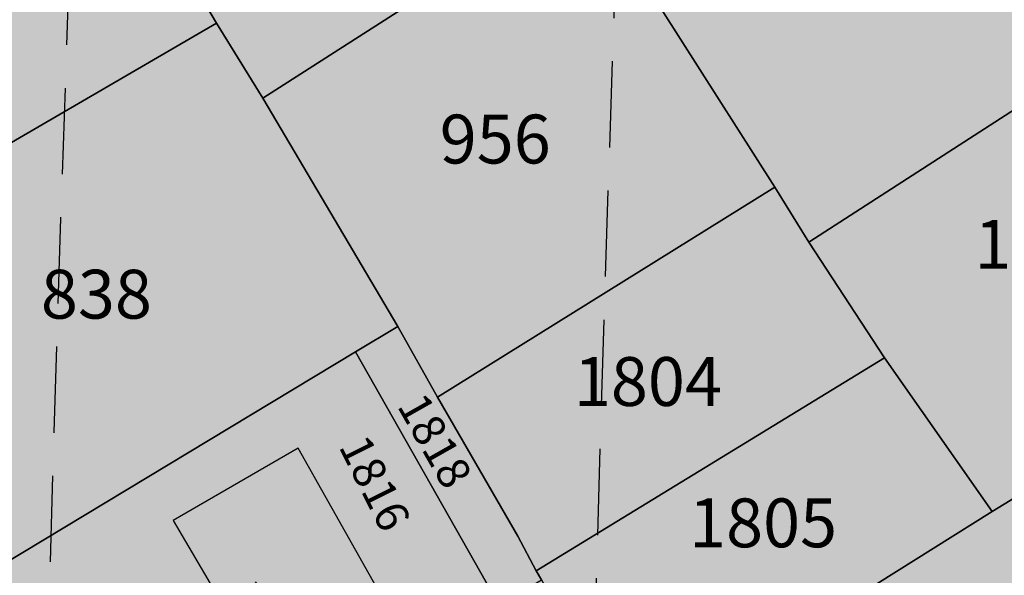
# Model space of a CAD drawing. Extents: x 1538956 to 1571595, y 5042519 to 5072519.
# Drawn here: x 1548314 to 1548387, y 5057911 to 5057952 of the extents above; entities that cross this region are included whole.
import ezdxf

# ---------------------------------------------------------------- set-up
doc = ezdxf.new("R2010")
doc.units = 0
doc.header["$LTSCALE"] = 2
doc.header["$MEASUREMENT"] = 0
doc.linetypes.add('CONTINUA', pattern=[0])
doc.linetypes.add('NASCOSTA2', pattern=[4.762499999999999, 3.175, -1.5875])
for name, color, linetype in [('base_cat_FABBRICATI', 92, 'CONTINUA'), ('base_cat_PARTICELLE', 92, 'CONTINUA'), ('base_cat_ret_fabbricati', 254, 'CONTINUA'), ('base_cat_ret_foglio', 71, 'Continuous'), ('base_cat_SIMBOLI', 92, 'CONTINUA'), ('conica', 8, 'Continuous'), ('inviluppo', 255, 'Continuous')]:
    doc.layers.add(name, color=color, linetype=linetype)

# ---------------------------------------------------------------- blocks, each defined once
blk = doc.blocks.new('9', base_point=(5, 5))
at = {"layer": 'base_cat_SIMBOLI'}
for p, q in [((2, 5), (4, 6)), ((4, 6), (6, 4)), ((6, 4), (8, 5))]:
    blk.add_line(p, q, dxfattribs=at)

msp = doc.modelspace()

# ---------------------------------------------------------------- hatches: boundary and pattern name
at = {"layer": 'base_cat_ret_fabbricati'}
h = msp.add_hatch(color=256, dxfattribs=at)
h.paths.add_polyline_path([(1547865.883, 5058207.351), (1547857.953, 5058206.436000001), (1547858.522, 5058201.676), (1547858.891, 5058201.72), (1547859.078, 5058200.106000001), (1547858.715, 5058200.063999999), (1547859.42, 5058194.157), (1547859.578, 5058192.831999999), (1547871.124, 5058194.163), (1547870.965, 5058195.487), (1547875.177, 5058195.973999999), (1547875.335, 5058194.648), (1547879.75, 5058195.157), (1547879.592, 5058196.483), (1547884.161, 5058197.011), (1547883.598, 5058201.72), (1547883.231, 5058201.677), (1547882.895, 5058204.485), (1547883.263, 5058204.528), (1547882.858, 5058207.891), (1547882.695, 5058209.287), (1547879.4, 5058208.906), (1547872.941, 5058208.165)])
h.paths.add_polyline_path([(1547920.287, 5058213.646000001), (1547917.035, 5058213.272), (1547912.036, 5058212.696), (1547903.923, 5058211.759), (1547898.892, 5058211.182), (1547894.622, 5058210.688999999), (1547894.789, 5058209.295), (1547895.193, 5058205.908), (1547895.502, 5058205.944), (1547895.834, 5058203.155), (1547895.526, 5058203.12), (1547896.09, 5058198.389), (1547896.438, 5058198.43), (1547900.66, 5058198.916), (1547900.816, 5058197.603), (1547905.247, 5058198.113), (1547905.09, 5058199.427), (1547913.786, 5058200.43), (1547913.942, 5058199.116), (1547918.373, 5058199.626), (1547918.364, 5058199.699), (1547918.215, 5058200.938999999), (1547922.79, 5058201.467), (1547922.225, 5058206.198), (1547921.915, 5058206.162), (1547921.584, 5058208.951), (1547921.892, 5058208.986), (1547921.672, 5058210.826), (1547921.488, 5058212.371), (1547921.323, 5058213.766)])
h.paths.add_polyline_path([(1547937.519, 5058215.636), (1547933.25, 5058215.143999999), (1547933.416, 5058213.75), (1547933.82, 5058210.364), (1547934.128, 5058210.4), (1547934.461, 5058207.611), (1547934.153, 5058207.576), (1547934.718, 5058202.845), (1547939.288, 5058203.371), (1547939.445, 5058202.057), (1547941.791, 5058202.327), (1547943.875, 5058202.568), (1547943.717, 5058203.881), (1547952.414, 5058204.883), (1547952.571, 5058203.569), (1547957.001, 5058204.08), (1547956.844, 5058205.393999999), (1547961.418, 5058205.921), (1547960.853, 5058210.652), (1547960.544, 5058210.616), (1547960.211, 5058213.404), (1547960.52, 5058213.44), (1547960.115, 5058216.825), (1547959.983, 5058217.937), (1547959.949, 5058218.22), (1547955.663, 5058217.725), (1547950.663, 5058217.15), (1547942.552, 5058216.213)])
h.paths.add_polyline_path([(1547875.361, 5058256.73), (1547874.265, 5058256.178), (1547867.806, 5058252.93), (1547863.643, 5058250.837), (1547865.318, 5058247.521000001), (1547864.783, 5058247.252), (1547865.915, 5058245.011), (1547866.942, 5058245.528), (1547868.685, 5058242.078), (1547869.432, 5058240.6), (1547873.362, 5058242.576), (1547879.303, 5058245.563), (1547880.578, 5058246.204), (1547883.234, 5058247.539), (1547882.487, 5058249.018), (1547880.742, 5058252.467), (1547881.77, 5058252.987), (1547880.638, 5058255.225), (1547880.103, 5058254.954), (1547878.426, 5058258.271000001)])
h.paths.add_polyline_path([(1547906.615, 5058268.29), (1547904.939, 5058271.603999999), (1547900.776, 5058269.511), (1547894.318, 5058266.263), (1547890.156, 5058264.169), (1547891.832, 5058260.853999999), (1547891.295, 5058260.584), (1547892.428, 5058258.345), (1547893.455, 5058258.862), (1547895.198, 5058255.41), (1547895.946, 5058253.932), (1547899.876, 5058255.908), (1547905.816, 5058258.896000001), (1547909.746, 5058260.874), (1547908.998, 5058262.351), (1547907.255, 5058265.8), (1547908.282, 5058266.318), (1547907.151, 5058268.558999999)])
h.paths.add_polyline_path([(1547759.867, 5058196.073), (1547759.244, 5058197.306), (1547754.55, 5058194.945), (1547753.964, 5058196.107), (1547742.405, 5058190.293000001), (1547742.99, 5058189.133), (1547738.296, 5058186.772), (1547738.909, 5058185.558), (1547737.596, 5058184.898), (1547740.708, 5058178.741), (1547742.021, 5058179.402), (1547743.124, 5058177.219), (1547743.214, 5058177.264), (1547749.122, 5058180.236), (1547758.072, 5058184.736), (1547763.976, 5058187.717), (1547764.066, 5058187.762), (1547762.969, 5058189.935), (1547764.281, 5058190.596), (1547762.814, 5058193.511), (1547761.184, 5058196.745)])
h.paths.add_polyline_path([(1547793.402, 5058212.953), (1547792.792, 5058214.178), (1547788.08, 5058211.808999999), (1547787.493, 5058212.969), (1547775.752, 5058207.063999999), (1547776.337, 5058205.904), (1547770.594, 5058203.016), (1547771.208, 5058201.801), (1547769.894, 5058201.142), (1547773.005, 5058194.985), (1547774.318, 5058195.646000001), (1547775.417, 5058193.472), (1547782.652, 5058197.111), (1547791.583, 5058201.603), (1547797.615, 5058204.635), (1547796.516, 5058206.807), (1547797.821, 5058207.464), (1547796.071, 5058210.938999999), (1547794.719, 5058213.624)])
h.paths.add_polyline_path([(1547828.822, 5058226.703), (1547827.205, 5058229.947), (1547825.888, 5058229.274), (1547825.264, 5058230.507), (1547820.572, 5058228.147), (1547819.984, 5058229.308), (1547808.425, 5058223.495), (1547809.011, 5058222.333000001), (1547804.318, 5058219.973), (1547804.931, 5058218.759), (1547803.618, 5058218.098), (1547804.973, 5058215.416), (1547806.728, 5058211.942), (1547808.042, 5058212.603), (1547809.144, 5058210.42), (1547815.143, 5058213.435), (1547819.506, 5058215.631), (1547824.094, 5058217.938), (1547830.087, 5058220.963), (1547828.989, 5058223.136), (1547830.292, 5058223.791)])
h.paths.add_polyline_path([(1547855.329, 5058242.948), (1547853.835, 5058245.904), (1547848.921, 5058243.433999999), (1547840.301, 5058239.098999999), (1547835.388, 5058236.629), (1547836.884, 5058233.671), (1547836.526, 5058233.492), (1547837.704, 5058231.162), (1547838.061, 5058231.342), (1547839.804, 5058227.891), (1547840.642, 5058226.233), (1547844.104, 5058227.973), (1547855.627, 5058233.768999999), (1547859.088, 5058235.51), (1547858.25, 5058237.168000001), (1547856.507, 5058240.618), (1547856.864, 5058240.798), (1547855.686, 5058243.128)])
h.paths.add_polyline_path([(1547934.689, 5058282.856000001), (1547933.194, 5058285.813999999), (1547928.28, 5058283.344), (1547919.66, 5058279.007), (1547914.748, 5058276.536), (1547916.241, 5058273.58), (1547915.884, 5058273.4), (1547917.062, 5058271.071), (1547917.419, 5058271.249), (1547917.528, 5058271.035), (1547919.163, 5058267.799), (1547920, 5058266.142), (1547923.462, 5058267.883), (1547934.986, 5058273.676), (1547938.447, 5058275.416999999), (1547937.608, 5058277.077), (1547935.865, 5058280.527), (1547936.222, 5058280.705), (1547935.045, 5058283.037)])
h.paths.add_polyline_path([(1548404.881, 5057781.401000001), (1548403.497, 5057783.666999999), (1548390.235, 5057775.529), (1548391.545, 5057773.401000001), (1548376.486, 5057764.367), (1548396.319, 5057732.049), (1548419.369, 5057745.959), (1548419.024, 5057746.496), (1548415.577, 5057751.87), (1548418.249, 5057753.499), (1548437.831, 5057765.437), (1548422.443, 5057791.936000001)])
h.paths.add_polyline_path([(1547866.507, 5057964.43), (1547858.225, 5057960.068), (1547863.753, 5057949.727), (1547871.837, 5057954.047)])
h.paths.add_polyline_path([(1548087.724, 5058019.142), (1548088.031, 5058018.587), (1548091.992, 5058020.75), (1548091.678, 5058021.318), (1548095.418, 5058023.377), (1548094.826, 5058024.452), (1548098.659, 5058026.562), (1548097.123, 5058029.35), (1548099.246, 5058030.518999999), (1548095.193, 5058037.88), (1548090.539, 5058035.318), (1548089.248, 5058037.663), (1548079.472, 5058030.98), (1548079.192, 5058031.423), (1548074.78, 5058028.983), (1548076.375, 5058026.164), (1548080.508, 5058018.658), (1548083.035, 5058020.049), (1548083.956, 5058018.375), (1548087.171, 5058020.145)])
h.paths.add_polyline_path([(1548468.122, 5057944.775), (1548464.542, 5057950.239), (1548455.293, 5057944.178), (1548461.707, 5057934.39), (1548467.402, 5057938.122), (1548467.15, 5057938.507), (1548471.645, 5057941.453), (1548469.063, 5057945.392)])
h.paths.add_polyline_path([(1548455.15, 5057941.541999999), (1548452.526, 5057945.126), (1548449.675, 5057943.235), (1548452.093, 5057939.623)])
h.paths.add_polyline_path([(1548452.61, 5057688.442), (1548452.95, 5057687.787), (1548454.093, 5057688.488), (1548454.657, 5057687.536), (1548453.581, 5057686.885), (1548456.692, 5057680.913), (1548460.475, 5057683.183999999), (1548460.993, 5057682.166999999), (1548464.477, 5057684.199), (1548463.74, 5057685.608), (1548479.088, 5057694.785), (1548479.85, 5057693.46), (1548478.863, 5057692.863), (1548481.887, 5057687.221), (1548485.636, 5057689.518), (1548486.211, 5057688.358), (1548489.736, 5057690.521000001), (1548470.792, 5057725.848999999), (1548463.649, 5057721.481000001), (1548462.961, 5057722.738), (1548459.959, 5057720.88), (1548460.565, 5057719.764), (1548452.608, 5057714.836), (1548452.042, 5057715.96), (1548448.755, 5057714.085), (1548449.33, 5057712.98), (1548441.887, 5057708.522), (1548441.296, 5057709.603), (1548438.393, 5057707.773), (1548438.952, 5057706.73), (1548430.849, 5057701.767), (1548430.282, 5057702.888), (1548426.941, 5057700.973999999), (1548427.601, 5057699.694), (1548420.527, 5057695.381), (1548427.259, 5057682.75), (1548428.147, 5057683.362), (1548428.845, 5057682.351), (1548427.735, 5057681.63), (1548430.904, 5057675.819), (1548434.678, 5057678.103999999), (1548435.269, 5057676.891), (1548438.783, 5057678.907), (1548438.177, 5057680.032)])
h.paths.add_polyline_path([(1548463.024, 5057784.001), (1548463.836, 5057784.587), (1548469.729, 5057776.192), (1548472.483, 5057778.228999999), (1548471.59, 5057779.523), (1548475.159, 5057782.107), (1548477.644, 5057778.464), (1548482.13, 5057781.74), (1548474.643, 5057792.56), (1548475.028, 5057792.911), (1548468.355, 5057802.554), (1548467.93, 5057802.282), (1548461.688, 5057811.223), (1548449.84, 5057802.903)])
h.paths.add_polyline_path([(1547669.792, 5058055.227), (1547660.126, 5058052.179), (1547662.481, 5058046.683999999), (1547660.955, 5058046.067), (1547663.767, 5058040.468), (1547669.313, 5058042.459), (1547668.852, 5058043.473), (1547676.127, 5058046.183999999), (1547673.211, 5058052.353), (1547671.345, 5058051.84)])
h.paths.add_polyline_path([(1547683.272, 5058046.683999999), (1547679.557, 5058045.398), (1547679.414, 5058043.112), (1547681.7, 5058039.397), (1547686.058, 5058041.54)])
h.paths.add_polyline_path([(1547678.36, 5058057.928), (1547673.453, 5058056.381), (1547676.27, 5058051.043000001), (1547680.843, 5058052.829)])
h.paths.add_polyline_path([(1547945.234, 5057859.282), (1547933.885, 5057853.835), (1547938.536, 5057843.893), (1547949.963, 5057849.413)])
h.paths.add_polyline_path([(1547930.512, 5057852.806), (1547931.855, 5057849.732), (1547933.971, 5057850.746), (1547932.735, 5057853.508), (1547934.599, 5057854.404), (1547934.342, 5057855.044), (1547934.754, 5057855.234), (1547933.364, 5057858.251), (1547929.09, 5057856.062)])
h.paths.add_polyline_path([(1547938.97, 5057833.444), (1547945.062, 5057836.545), (1547942.092, 5057842.831999999), (1547936.122, 5057839.964), (1547936.657, 5057838.739), (1547938.509, 5057834.5)])
h.paths.add_polyline_path([(1548036.744, 5057824.486), (1548042.192, 5057826.914), (1548040.916, 5057830.052), (1548035.586, 5057827.413)])
h.paths.add_polyline_path([(1548035.586, 5057827.413), (1548040.916, 5057830.052), (1548039.634, 5057833.204), (1548034.255, 5057830.775)])
h.paths.add_polyline_path([(1548034.255, 5057830.775), (1548039.634, 5057833.204), (1548038.249, 5057836.609), (1548032.938, 5057834.102)])
h.paths.add_polyline_path([(1548032.938, 5057834.102), (1548038.249, 5057836.609), (1548036.972, 5057839.749), (1548031.75, 5057837.105)])
h.paths.add_polyline_path([(1548049.154, 5057858.106000001), (1548039.601, 5057852.923), (1548049.901, 5057835.393999999), (1548059.546, 5057840.31)])
h.paths.add_polyline_path([(1547593.953, 5057932.252), (1547591.992, 5057935.583000001), (1547594.45, 5057936.995), (1547594.221, 5057937.375), (1547598.49, 5057940.139), (1547602.041, 5057935.733), (1547603.341, 5057933.923), (1547595.638, 5057929.389)], flags=16)
h.paths.add_polyline_path([(1547608.774, 5057928.555), (1547635.769, 5057944.788), (1547632.265, 5057950.086), (1547619.509, 5057941.348), (1547616.881, 5057945.545), (1547609.245, 5057940.496), (1547605.539, 5057945.657), (1547609.905, 5057948.154), (1547606.347, 5057954.197), (1547603.8, 5057952.437), (1547593.715, 5057945.781), (1547582.393, 5057939.218), (1547579.331, 5057937.443), (1547581.481, 5057933.791), (1547582.798, 5057931.387), (1547590.425, 5057918.45), (1547592.464, 5057915.164), (1547603.629, 5057923.255), (1547607.989, 5057926.275), (1547609.712, 5057927.482)])
h.paths.add_polyline_path([(1547861.913, 5057976.13), (1547859.162, 5057982.557), (1547858.004, 5057981.978), (1547856.451, 5057985.473), (1547851.894, 5057983.469), (1547852.519, 5057982.143999999), (1547847.254, 5057979.625), (1547848.87, 5057976.293000001), (1547847.106, 5057975.482), (1547849.578, 5057970.293000001), (1547853.651, 5057972.223), (1547854.32, 5057970.662), (1547856.807, 5057971.76), (1547856.091, 5057973.166)])
h.paths.add_polyline_path([(1547868.865, 5057971.274), (1547866.978, 5057975.096), (1547862.478, 5057972.881), (1547864.429, 5057968.922)])
h.paths.add_polyline_path([(1548360.652, 5058040.211), (1548352.141, 5058034.757), (1548354.025, 5058031.804), (1548356.073, 5058028.577), (1548359.028, 5058030.432), (1548360.075, 5058028.785), (1548357.12, 5058026.923), (1548359.635, 5058022.967), (1548358.536, 5058022.267), (1548361.214, 5058018.077), (1548362.305, 5058018.772), (1548365.249, 5058014.142), (1548375.347, 5058020.581), (1548374.925, 5058021.223999999), (1548380.648, 5058024.858), (1548377.569, 5058029.72), (1548374.429, 5058027.728), (1548370.879, 5058025.463), (1548369.526, 5058027.585), (1548372.126, 5058029.206), (1548369.559, 5058033.268), (1548366.914, 5058031.584), (1548365.716, 5058033.463), (1548367.923, 5058034.871), (1548364.759, 5058039.833000001), (1548366.144, 5058040.717), (1548364.263, 5058043.701), (1548362.013, 5058042.261), (1548360.118, 5058041.045)])
h.paths.add_polyline_path([(1548239.647, 5057772.28), (1548245.291, 5057775.819), (1548243.78, 5057778.265), (1548244.894, 5057778.977), (1548242.423, 5057783.005), (1548241.902, 5057782.686000001), (1548238.446, 5057788.102), (1548239.012, 5057788.456999999), (1548236.51, 5057792.487), (1548235.365, 5057791.776000001), (1548233.862, 5057794.195), (1548228.274, 5057790.703), (1548229.779, 5057788.29), (1548228.636, 5057787.577), (1548231.17, 5057783.513), (1548231.696, 5057783.841), (1548235.076, 5057778.422), (1548234.55, 5057778.095), (1548237.085, 5057774.031), (1548238.226, 5057774.743)])
h.paths.add_polyline_path([(1548260.404, 5057788.746), (1548258.909, 5057791.169), (1548260.04, 5057791.878), (1548255.06, 5057799.804), (1548253.959, 5057799.113), (1548252.53, 5057801.389), (1548246.871, 5057797.831999999), (1548248.376, 5057795.419), (1548247.233, 5057794.706), (1548252.09, 5057786.916999999), (1548253.233, 5057787.63), (1548254.738, 5057785.216)])
h.paths.add_polyline_path([(1548186.5, 5057740.506), (1548163.209, 5057779.083000001), (1548154.417, 5057773.833000001), (1548175.409, 5057739.067), (1548176.552, 5057739.756), (1548178.879, 5057735.903)])
h.paths.add_polyline_path([(1548359.222, 5057768.782), (1548360.944, 5057769.816000001), (1548362.773, 5057770.914), (1548357.616, 5057779.504), (1548332.116, 5057764.196), (1548337.273, 5057755.606000001)])
h.paths.add_polyline_path([(1548172.536, 5058042.506), (1548175.376, 5058044.683999999), (1548174.032, 5058046.436000001), (1548175.898, 5058047.867), (1548173.115, 5058051.497), (1548171.402, 5058050.183999999), (1548169.758, 5058052.328), (1548150.823, 5058037.81), (1548152.253, 5058035.944), (1548150.911, 5058034.915), (1548154.002, 5058030.883), (1548155.915, 5058032.35), (1548157.601, 5058030.15), (1548159.693, 5058031.754), (1548160.813, 5058030.291999999), (1548163.182, 5058032.108), (1548161.588, 5058034.186000001), (1548163.638, 5058035.757), (1548165.032, 5058033.938999999), (1548169.454, 5058037.329), (1548168.074, 5058039.13), (1548170.385, 5058040.902), (1548171.486, 5058039.466), (1548173.615, 5058041.098)])
h.paths.add_polyline_path([(1547874.393, 5057967.325), (1547879.819, 5057956.994), (1547890.723, 5057962.303), (1547885.066, 5057972.8)])
h.paths.add_polyline_path([(1547903.383, 5057988.126), (1547909.305, 5057991.088), (1547904.251, 5058001.145), (1547901.775, 5057999.738), (1547904.83, 5057992.976), (1547901.866, 5057991.518999999)])
h.paths.add_polyline_path([(1547979.439, 5057725.169), (1547975.537, 5057732.842), (1547975.068, 5057732.642), (1547973.628, 5057735.83), (1547970.397, 5057734.472), (1547971.761, 5057731.23), (1547970.628, 5057730.747), (1547971.237, 5057729.603), (1547965.21, 5057726.959), (1547964.683, 5057727.919), (1547957.423, 5057724.717), (1547961.692, 5057716.009), (1547965.439, 5057717.568), (1547964.908, 5057718.37), (1547967.625, 5057719.719), (1547968.154, 5057718.838), (1547971.422, 5057720.173), (1547972.024, 5057719.053), (1547974.342, 5057720.254), (1547973.85, 5057721.359), (1547977.013, 5057722.866), (1547976.768, 5057723.781)])
h.paths.add_polyline_path([(1547877.161, 5057943.171), (1547864.923, 5057937.025), (1547870.733, 5057925.012), (1547883.06, 5057930.975)])
h.paths.add_polyline_path([(1548467.215, 5057899.909), (1548471.491, 5057893.243), (1548479.908, 5057898.642), (1548476.544, 5057903.886), (1548474.247, 5057902.412), (1548473.334, 5057903.835)])
h.paths.add_polyline_path([(1548030.256, 5057648.8), (1548036.098, 5057651.683999999), (1548035.667, 5057652.558999999), (1548041.299, 5057655.34), (1548037.535, 5057662.625), (1548034.749, 5057661.262), (1548034.32, 5057662.139), (1548031.166, 5057660.596), (1548031.594, 5057659.719), (1548028.702, 5057658.305), (1548029.131, 5057657.429), (1548026.678, 5057656.23), (1548026.25, 5057657.105), (1548023.516, 5057655.768), (1548023.086, 5057656.645), (1548019.932, 5057655.102), (1548020.36, 5057654.225), (1548017.513, 5057652.833000001), (1548017.941, 5057651.956999999), (1548015.487, 5057650.757), (1548015.059, 5057651.633), (1548012.299, 5057650.283), (1548011.87, 5057651.16), (1548008.716, 5057649.617), (1548012.961, 5057641.348999999), (1548018.594, 5057644.129), (1548019.025, 5057643.255), (1548024.868, 5057646.14), (1548024.436, 5057647.014), (1548029.824, 5057649.675)])
h.paths.add_polyline_path([(1548027.464, 5058034.473), (1548028.282, 5058032.728999999), (1548026.974, 5058032.116), (1548028.611, 5058028.628), (1548036.024, 5058032.107), (1548034.59, 5058035.158), (1548038.514, 5058037), (1548035.445, 5058043.54), (1548034.137, 5058042.927), (1548032.909, 5058045.541999999), (1548025.497, 5058042.063999999), (1548027.134, 5058038.576), (1548024.518, 5058037.347), (1548026.156, 5058033.86)])
h.paths.add_polyline_path([(1548292.921, 5057820.271000001), (1548282.228, 5057836.293000001), (1548275.483, 5057831.79), (1548286.176, 5057815.768999999)])
h.paths.add_polyline_path([(1547978.364, 5058002.392), (1547973.664, 5058000.173), (1547974.736, 5057997.86), (1547979.437, 5058000.08)])
h.paths.add_polyline_path([(1547981.35, 5058122.093), (1547985.959, 5058113.233), (1547994.839, 5058117.836), (1547991.769, 5058123.986), (1547993.499, 5058124.816000001), (1547989.381, 5058133.274), (1547989.119, 5058133.851), (1547979.525, 5058129.504), (1547982.852, 5058122.844)])
h.paths.add_polyline_path([(1548144.321, 5057736.147), (1548124.607, 5057768.796), (1548115.292, 5057763.171), (1548133.203, 5057734.749), (1548134.346, 5057735.438999999), (1548136.699, 5057731.543000001)])
h.paths.add_polyline_path([(1548199.391, 5057802.118), (1548190.074, 5057796.492), (1548213.367, 5057757.914), (1548214.51, 5057758.603999999), (1548217.578, 5057753.522), (1548225.753, 5057758.46)])
h.paths.add_polyline_path([(1548564.266, 5057775.776000001), (1548561.211, 5057773.007), (1548558.661, 5057776.038), (1548561.038, 5057777.898), (1548552.194, 5057790.31), (1548532.274, 5057776.159), (1548541.261, 5057763.329), (1548544.094, 5057765.304), (1548546.141, 5057762.571), (1548543.882, 5057760.916), (1548571.385, 5057723.362), (1548591.81, 5057738.396000001)])
h.paths.add_polyline_path([(1547653.75, 5058009.274), (1547652.589, 5058010.83), (1547647.495, 5058007.595), (1547648.6, 5058005.955), (1547643.576, 5058002.678), (1547649.876, 5057993.595), (1547663.165, 5058001.952), (1547657.015, 5058011.248)])
h.paths.add_polyline_path([(1548221.909, 5057888.096), (1548221.635, 5057888.514), (1548218.625, 5057886.535), (1548220.601, 5057883.527), (1548220.35, 5057883.361), (1548221.231, 5057882.023), (1548220.978, 5057881.86), (1548223.618, 5057877.845), (1548224.454, 5057878.393), (1548226.542, 5057875.217), (1548227.379, 5057875.766), (1548228.258, 5057874.428), (1548229.428, 5057875.197), (1548231.133, 5057872.606000001), (1548234.141, 5057874.587), (1548234.42, 5057874.166), (1548237.848, 5057876.419), (1548236.089, 5057879.095), (1548237.424, 5057879.973), (1548234.07, 5057885.074), (1548233.068, 5057884.415), (1548230.87, 5057887.759), (1548229.198, 5057886.66), (1548227.384, 5057889.42), (1548225.629, 5057888.266), (1548224.584, 5057889.853999999)])
h.paths.add_polyline_path([(1548381.487, 5057896.096), (1548398.559, 5057906.581999999), (1548400.325, 5057904.291), (1548409.642, 5057912.773), (1548404.292, 5057920.444), (1548368.612, 5057898.255), (1548377.11, 5057883.666), (1548385.096, 5057889.988)])
h.paths.add_polyline_path([(1547895.809, 5058053.324), (1547890.34, 5058063.916999999), (1547886.704, 5058061.039), (1547887.122, 5058060.251), (1547884.448, 5058058.035), (1547888.763, 5058049.683999999)])
h.paths.add_polyline_path([(1547870.668, 5057967.824), (1547877.695, 5057971.572), (1547876.048, 5057974.786), (1547868.865, 5057971.274)])
h.paths.add_polyline_path([(1547944.831, 5057940.437), (1547939.917, 5057949.586), (1547935.387, 5057947.415), (1547942.195, 5057933.601), (1547952.356, 5057938.85), (1547950.078, 5057943.324)])
h.paths.add_polyline_path([(1547947.669, 5057804.637), (1547943.3, 5057814.623), (1547934.871, 5057810.936000001), (1547937.436, 5057805.073), (1547937.619, 5057805.153), (1547940.866, 5057797.732), (1547945.447, 5057799.736), (1547944.004, 5057803.034)])
h.paths.add_polyline_path([(1548342.608, 5057747.268), (1548355.482, 5057725.736), (1548374.032, 5057736.827), (1548360.923, 5057757.941000001)])
h.paths.add_polyline_path([(1548298.769, 5057869.295), (1548301.372, 5057871.673), (1548296.946, 5057875.768999999), (1548294.514, 5057873.347)])
h.paths.add_polyline_path([(1548256.073, 5057875.466), (1548252.979, 5057873.431), (1548254.68, 5057870.843), (1548254.344, 5057870.623), (1548257.806, 5057865.357), (1548262.072, 5057868.161), (1548263.227, 5057866.406), (1548260.631, 5057864.699), (1548263.71, 5057860.023), (1548264.463, 5057860.518), (1548266.056, 5057858.093), (1548268.899, 5057859.96), (1548269.166, 5057859.535), (1548272.929, 5057862.01), (1548271.065, 5057864.851), (1548272.486, 5057865.785), (1548269.68, 5057870.05), (1548265.424, 5057867.252), (1548265.15, 5057867.67), (1548263.719, 5057869.833000001), (1548266.313, 5057871.548), (1548263.512, 5057875.805), (1548261.505, 5057874.486), (1548259.637, 5057877.329), (1548256.293, 5057875.131)])
h.paths.add_polyline_path([(1548038.799, 5057875.955), (1548029.177, 5057868.88), (1548031.523, 5057862.098), (1548042.145, 5057866.739)])
h.paths.add_polyline_path([(1548337.258, 5057802.058999999), (1548340.797, 5057796.563), (1548344.137, 5057798.973999999), (1548340.626, 5057804.478), (1548340.381, 5057804.313)])
h.paths.add_polyline_path([(1547906.319, 5057865.903), (1547897.224, 5057861.287), (1547909.715, 5057831.643), (1547918.98, 5057835.699)])
h.paths.add_polyline_path([(1548283.805, 5057902.654), (1548279.413, 5057899.782), (1548281.745, 5057895.176), (1548284.64, 5057896.768), (1548283.475, 5057898.523), (1548285.607, 5057899.937)])
h.paths.add_polyline_path([(1547943.782, 5057831.655), (1547948.243, 5057821.37), (1547959.734, 5057826.577), (1547955.044, 5057836.928)])
h.paths.add_polyline_path([(1547901.517, 5057993.892), (1547895.789, 5058005.496), (1547888.298, 5058001.799), (1547889.055, 5058000.265), (1547887.712, 5057999.602), (1547891.38, 5057992.169), (1547890.276, 5057991.624), (1547891.017, 5057990.122), (1547892.204, 5057990.708000001), (1547892.764, 5057989.571)])
h.paths.add_polyline_path([(1548297.931, 5057898.826), (1548296.77, 5057898.196), (1548299.502, 5057893.158), (1548300.996, 5057893.968), (1548304.499, 5057887.508), (1548306.483, 5057888.584), (1548307.399, 5057886.895), (1548313.468, 5057890.186000001), (1548307.876, 5057900.5), (1548309.467, 5057901.362), (1548306.129, 5057907.518999999), (1548296.151, 5057902.109)])
h.paths.add_polyline_path([(1548131.425, 5058052.643), (1548126.249, 5058062.41), (1548116.899, 5058055.253), (1548118.599, 5058053.032), (1548109.118, 5058045.774), (1548114.664, 5058038.529), (1548121.651, 5058045.152), (1548122.236, 5058044.389)])
h.paths.add_polyline_path([(1547629.286, 5058118.955), (1547640.246, 5058123.648), (1547635.331, 5058135.128), (1547630.853, 5058133.211), (1547631.947, 5058130.654), (1547626.581, 5058128.356000001), (1547627.796, 5058125.517), (1547626.681, 5058125.04)])
h.paths.add_polyline_path([(1548015.802, 5057957.298), (1548019.082, 5057950.597), (1548023.747, 5057952.881), (1548025.018, 5057950.285), (1548033.23, 5057954.304), (1548031.724, 5057957.38), (1548032.829, 5057957.921), (1548031.66, 5057960.308999999), (1548032.598, 5057960.768), (1548030.722, 5057964.6)])
h.paths.add_polyline_path([(1548145.406, 5058030.413), (1548145.278, 5058030.308999999), (1548143.567, 5058032.416999999), (1548143.301, 5058032.201), (1548142.572, 5058031.609), (1548126.28, 5058018.381), (1548127.634, 5058016.713), (1548126.113, 5058015.478), (1548129.147, 5058011.741), (1548129.983, 5058012.42), (1548131.621, 5058010.403), (1548133.86, 5058012.221), (1548134.671, 5058011.222), (1548136.976, 5058013.094), (1548136.162, 5058014.096), (1548138.285, 5058015.819), (1548139.467, 5058014.363), (1548144.238, 5058018.237), (1548143.194, 5058019.523), (1548145.509, 5058021.403), (1548146.405, 5058020.3), (1548147.916, 5058021.527), (1548148.621, 5058022.098999999), (1548149.462, 5058022.782), (1548150.866, 5058023.922), (1548148.802, 5058026.464), (1548150.507, 5058027.848), (1548147.225, 5058031.89)])
h.paths.add_polyline_path([(1548315.504, 5057764.722), (1548323.391, 5057770.217), (1548308.016, 5057792.287), (1548300.129, 5057786.791999999)])
h.paths.add_polyline_path([(1548554.457, 5057724.331999999), (1548522.428, 5057768.688999999), (1548515.474, 5057763.666999999), (1548517.819, 5057760.42), (1548511.278, 5057755.697), (1548539.987, 5057715.936000001), (1548545.864, 5057720.18), (1548546.838, 5057718.831)])
h.paths.add_polyline_path([(1548167.717, 5057927.538), (1548164.29, 5057932.658), (1548155.102, 5057926.509), (1548156.099, 5057925.02), (1548153.474, 5057923.263), (1548156.835, 5057918.241), (1548158.485, 5057919.345), (1548161.594, 5057914.701), (1548173.058, 5057922.374), (1548169.018, 5057928.409)])
h.paths.add_polyline_path([(1548095.932, 5057997.723999999), (1548097.307, 5057995.514), (1548092.123, 5057992.29), (1548096.31, 5057985.556), (1548098.858, 5057987.141), (1548099.903, 5057985.46), (1548103.291, 5057987.567), (1548104.125, 5057986.227), (1548113.012, 5057991.753), (1548112.222, 5057993.023), (1548117.363, 5057996.22), (1548116.073, 5057998.295), (1548118.607, 5057999.87), (1548113.764, 5058007.659), (1548108.944, 5058004.662), (1548108.062, 5058006.081)])
h.paths.add_polyline_path([(1548127.78, 5058063.581999999), (1548132.893, 5058053.962), (1548138.332, 5058058.847), (1548136.722, 5058060.949), (1548146.014, 5058068.062), (1548140.679, 5058075.031), (1548131.399, 5058067.928), (1548132.16, 5058066.933999999)])
h.paths.add_polyline_path([(1548272.237, 5057933.673), (1548271.15, 5057933.025), (1548274.281, 5057927.777), (1548275.487, 5057928.496), (1548279.268, 5057922.158), (1548277.558, 5057921.137), (1548281.053, 5057915.279), (1548282.59, 5057916.196), (1548285.126, 5057911.944), (1548293.553, 5057916.972), (1548290.655, 5057921.83), (1548288.925, 5057920.798), (1548282.457, 5057932.3), (1548280.715, 5057931.261), (1548277.913, 5057935.956), (1548279.473, 5057936.887), (1548276.49, 5057941.887), (1548269.74, 5057937.859)])
h.paths.add_polyline_path([(1547563.501, 5058093.201), (1547572.503, 5058098.537), (1547570.092, 5058102.605), (1547571.204, 5058103.265), (1547567.491, 5058109.528), (1547556.603, 5058103.074), (1547560.812, 5058094.785), (1547562.107, 5058095.553)])
h.paths.add_polyline_path([(1547649.887, 5058120.172), (1547648.48, 5058122.96), (1547643.024, 5058120.624), (1547644.466, 5058117.847)])
h.paths.add_polyline_path([(1548154.75, 5057899.121), (1548158.347, 5057901.941000001), (1548158.679, 5057902.171), (1548151.38, 5057912.861), (1548152.573, 5057913.703), (1548148.848, 5057918.983), (1548144.589, 5057915.978)])
h.paths.add_polyline_path([(1547980.591, 5057950.178), (1547976.774, 5057948.024), (1547975.341, 5057948.835), (1547966.05, 5057944.397), (1547973.242, 5057929.629), (1547982.14, 5057934.177), (1547981.485, 5057935.482), (1547986.666, 5057938.235)])
h.paths.add_polyline_path([(1548162.092, 5058086.015), (1548161.471, 5058087.027), (1548151.849, 5058081.121), (1548156.717, 5058073.19), (1548166.008, 5058078.892), (1548166.791, 5058077.617), (1548183.485, 5058087.864), (1548184.098, 5058086.865), (1548194.628, 5058093.329), (1548189.591, 5058101.534), (1548179.903, 5058095.587), (1548179.297, 5058096.575)])
h.paths.add_polyline_path([(1548068.917, 5057988.094), (1548065.846, 5057994.452), (1548059.963, 5057991.622), (1548057.95, 5057995.465), (1548059.05, 5057996.041999999), (1548055.154, 5058003.478999999), (1548047.135, 5057999.278), (1548047.935, 5057997.751), (1548043.475, 5057995.414), (1548045.674, 5057991.218), (1548046.617, 5057991.712), (1548049.023, 5057987.12), (1548054.011, 5057989.733), (1548054.791, 5057988.243), (1548059.718, 5057990.824), (1548062.749, 5057985.04)])
h.paths.add_polyline_path([(1547958.807, 5057921.38), (1547955.757, 5057927.518999999), (1547957.514, 5057928.392), (1547955.374, 5057932.699), (1547950.634, 5057930.343), (1547949.968, 5057931.683), (1547944.348, 5057928.89), (1547953.332, 5057910.81), (1547959.99, 5057914.118), (1547959.211, 5057915.686000001), (1547962.681, 5057917.41), (1547960.332, 5057922.138)])
h.paths.add_polyline_path([(1548260.136, 5057821.547), (1548271.391, 5057804.683), (1548278.137, 5057809.185), (1548266.882, 5057826.05)])
h.paths.add_polyline_path([(1547524.254, 5058070.419), (1547522.673, 5058072.969), (1547513.833, 5058067.49), (1547516.679, 5058062.9), (1547518.039, 5058063.743), (1547522.148, 5058057.113), (1547527.587, 5058060.485), (1547527.167, 5058061.165), (1547532.606, 5058064.538), (1547527.654, 5058072.526000001)])
h.paths.add_polyline_path([(1548253.416, 5057960.477), (1548255.036, 5057961.122), (1548255.91, 5057959.495), (1548254.055, 5057958.627), (1548256.888, 5057953.056), (1548261.532, 5057955.455), (1548262.626, 5057953.478999999), (1548265.062, 5057954.676), (1548273.187, 5057958.817), (1548263.16, 5057978.433999999), (1548248.663, 5057971.481000001)])
h.paths.add_polyline_path([(1548196.883, 5057895.235), (1548187.416, 5057889.212), (1548193.57, 5057879.406), (1548203.096, 5057885.469)])
h.paths.add_polyline_path([(1548208.223, 5057920.86), (1548208.446, 5057920.402), (1548211.847, 5057922.039), (1548215.181, 5057915.318), (1548222.803, 5057919.098999999), (1548219.611, 5057926.389)])
h.paths.add_polyline_path([(1548032.727, 5057927.153), (1548027.201, 5057927.486), (1548028.562, 5057921.846), (1548032.517, 5057921.568)])
h.paths.add_polyline_path([(1547893.665, 5057886.828), (1547899.061, 5057889.193), (1547893.678, 5057899.373), (1547881.48, 5057893.467), (1547884.828, 5057886.77), (1547890.162, 5057884.158), (1547894.031, 5057886.035)])
h.paths.add_polyline_path([(1548307.536, 5057831.244), (1548297.406, 5057846.422), (1548290.829, 5057842.033), (1548300.959, 5057826.853999999)])
h.paths.add_polyline_path([(1548183.523, 5057885.945), (1548181.021, 5057884.231000001), (1548183.227, 5057880.827), (1548185.693, 5057882.464)])
h.paths.add_polyline_path([(1548236.394, 5057949.456999999), (1548239.862, 5057942.555), (1548238.104, 5057941.672), (1548238.39, 5057941.091), (1548248, 5057945.756), (1548247.876, 5057946.035), (1548244.687, 5057952.837), (1548246.155, 5057953.551), (1548245.917, 5057954.009)])
h.paths.add_polyline_path([(1548245.917, 5057954.009), (1548245.809, 5057954.216), (1548242.302, 5057961.442), (1548234.281, 5057957.297), (1548237.717, 5057950.652), (1548236.189, 5057949.865), (1548236.394, 5057949.456999999)])
h.paths.add_polyline_path([(1547903.076, 5057903.264), (1547900.961, 5057907.29), (1547894.91, 5057904.312), (1547896.928, 5057900.244), (1547899.555, 5057901.478)])
h.paths.add_polyline_path([(1547964.467, 5057974.045), (1547959.762, 5057983.783), (1547950.852, 5057979.477), (1547954.34, 5057972.259), (1547959.289, 5057974.651000001), (1547960.506, 5057972.132)])
h.paths.add_polyline_path([(1548032.727, 5057927.153), (1548032.517, 5057921.568), (1548036.417, 5057921.531), (1548036.562, 5057927.119)])
h.paths.add_polyline_path([(1548006.54, 5057858.406), (1548008.247, 5057859.112), (1548010.31, 5057854.296), (1548018.731, 5057858.006), (1548014.207, 5057868.126), (1548004.395, 5057863.07)])
h.paths.add_polyline_path([(1548194.012, 5057933.405), (1548205.397, 5057938.951), (1548205.04, 5057939.682), (1548202.097, 5057938.245), (1548199.462, 5057944.226), (1548190.879, 5057940.361)])
h.paths.add_polyline_path([(1548201.337, 5057926.427), (1548212.922, 5057931.87), (1548212.754, 5057932.243), (1548212.476, 5057932.88), (1548208.907, 5057931.254), (1548205.397, 5057938.951), (1548194.012, 5057933.405), (1548194.236, 5057932.913), (1548197.521, 5057934.43)])
h.paths.add_polyline_path([(1548014.53, 5057641.035), (1548016.474, 5057637.098999999), (1548020.321, 5057638.999), (1548018.378, 5057642.935)])
h.paths.add_polyline_path([(1548042.701, 5057893.151000001), (1548045.32, 5057888.856000001), (1548052.437, 5057892.507), (1548049.458, 5057897.981000001), (1548058.857, 5057901.898), (1548052.898, 5057915.251), (1548043.689, 5057911.134), (1548047.453, 5057903.365), (1548043.437, 5057901.454), (1548046.523, 5057895.132)])
h.paths.add_polyline_path([(1548248.533, 5057860.338), (1548245.46, 5057865.018999999), (1548244.706, 5057864.524), (1548243.113, 5057866.949), (1548240.271, 5057865.08), (1548239.996, 5057865.499), (1548236.859, 5057863.438), (1548236.585, 5057863.856000001), (1548233.574, 5057861.878), (1548235.992, 5057858.2), (1548236.997, 5057858.86), (1548239.524, 5057855.015), (1548243.746, 5057857.79), (1548245.394, 5057855.282), (1548245.671, 5057854.865), (1548241.447, 5057852.088), (1548243.975, 5057848.242), (1548242.973, 5057847.583000001), (1548245.39, 5057843.905), (1548248.393, 5057845.879), (1548248.119, 5057846.297), (1548251.254, 5057848.358), (1548250.979, 5057848.776000001), (1548253.823, 5057850.643999999), (1548252.228, 5057853.068), (1548252.984, 5057853.563999999), (1548249.905, 5057858.248), (1548247.15, 5057856.436000001), (1548245.776, 5057858.527)])
h.paths.add_polyline_path([(1548168.852, 5057849.807), (1548160.636, 5057844.846), (1548183.761, 5057806.548), (1548191.976, 5057811.509)])
h.paths.add_polyline_path([(1548240.543, 5057821.18), (1548238.686, 5057823.97), (1548231.88, 5057819.983), (1548233.259, 5057818.322), (1548229.432, 5057815.68), (1548232.769, 5057811.226), (1548234.724, 5057812.191000001), (1548237.075, 5057808.88), (1548246.992, 5057815.325), (1548242.087, 5057821.952)])
h.paths.add_polyline_path([(1547583.324, 5058086.211), (1547580.427, 5058091.395), (1547575.645, 5058088.322), (1547578.414, 5058083.298)])
h.paths.add_polyline_path([(1548248, 5057945.756), (1548238.39, 5057941.091), (1548241.856, 5057934.098999999), (1548250.147, 5057938.211), (1548246.982, 5057944.714), (1548248.203, 5057945.302)])
h.paths.add_polyline_path([(1547975.78, 5057872.188), (1547980.527, 5057862.597), (1547988.806, 5057866.694), (1547985.803, 5057872.936000001), (1547983.995, 5057872.089), (1547982.358, 5057875.365)])
h.paths.add_polyline_path([(1548154.985, 5057854.145), (1548163.201, 5057859.105), (1548136.788, 5057902.848), (1548128.573, 5057897.888)])
h.paths.add_polyline_path([(1547827.026, 5057934.714), (1547843.27, 5057942.006), (1547839.108, 5057951.171), (1547822.929, 5057943.823)])
h.paths.add_polyline_path([(1547579.545, 5057946.293000001), (1547577.01, 5057944.495), (1547578.5, 5057941.798), (1547580.993, 5057943.505)])
h.paths.add_polyline_path([(1548303.464, 5057915.505), (1548304.982, 5057912.546), (1548310.187, 5057916.285), (1548308.591, 5057918.857)])
h.paths.add_polyline_path([(1548447.231, 5057969.813), (1548445.67, 5057972.166999999), (1548450.709, 5057975.662), (1548444.909, 5057984.097), (1548436.891, 5057978.764), (1548438.684, 5057976.062), (1548432.626, 5057971.596), (1548438.052, 5057963.722)])
h.paths.add_polyline_path([(1548208.956, 5057809.357), (1548212.959, 5057803.16), (1548215.644, 5057804.867), (1548211.134, 5057811.078)])
h.paths.add_polyline_path([(1548415.514, 5057991.392), (1548412.059, 5057989.029), (1548418.319, 5057979.928), (1548422.448, 5057982.69), (1548423.258, 5057983.155), (1548418.965, 5057989.181), (1548417.72, 5057988.294)])
h.paths.add_polyline_path([(1548433.039, 5058000.453), (1548425.695, 5057995.407), (1548432.067, 5057986.152), (1548439.392, 5057991.186000001)])
h.paths.add_polyline_path([(1547959.064, 5058006.841), (1547963.138, 5057998.062), (1547977.319, 5058004.643999999), (1547973.245, 5058013.422)])
h.paths.add_polyline_path([(1548024.633, 5057855.127), (1548020.303, 5057853.225), (1548022.581, 5057848.038), (1548026.618, 5057850.073)])
h.paths.add_polyline_path([(1548171.385, 5057882.429), (1548171.167, 5057882.287), (1548166.664, 5057879.355), (1548177.038, 5057861.862), (1548182.207, 5057865.065), (1548178.298, 5057871.337), (1548180.202, 5057872.577), (1548183.639, 5057874.847), (1548180.787, 5057879.323), (1548175.96, 5057876.194), (1548175.472, 5057875.871)])
h.paths.add_polyline_path([(1548422.448, 5057982.69), (1548418.319, 5057979.928), (1548422.725, 5057973.513), (1548426.874, 5057976.357)])
h.paths.add_polyline_path([(1547943.267, 5058030.163), (1547941.529, 5058033.653), (1547935.364, 5058030.558), (1547937.111, 5058027.135), (1547928.832, 5058022.908), (1547930.922, 5058018.813999999), (1547929.351, 5058018.011), (1547930.713, 5058015.341), (1547936.38, 5058018.232), (1547938.47, 5058014.136), (1547945.059, 5058017.499), (1547942.788, 5058021.951), (1547942.609, 5058021.86), (1547941.701, 5058023.641), (1547942.235, 5058023.913), (1547939.917, 5058028.454)])
h.paths.add_polyline_path([(1547939.91, 5057779.958000001), (1547941.925, 5057780.84), (1547941.364, 5057782.123), (1547939.627, 5057786.405), (1547937.501, 5057785.464)])
h.paths.add_polyline_path([(1547960.263, 5058016.643999999), (1547961.986, 5058013.033), (1547968.276, 5058016.036), (1547966.465, 5058019.831)])
h.paths.add_polyline_path([(1547586.969, 5058193.92), (1547571.384, 5058230.673), (1547553.078, 5058222.834), (1547568.676, 5058186.14)])
h.paths.add_polyline_path([(1547972.001, 5057878.098999999), (1547967.756, 5057875.869), (1547969.515, 5057872.182), (1547973.995, 5057874.444)])
h.paths.add_polyline_path([(1548372.433, 5057721.904), (1548367.025, 5057718.605), (1548366.653, 5057719.217), (1548364.098, 5057723.403), (1548359.563, 5057720.636), (1548364.564, 5057712.437), (1548365.437, 5057712.969), (1548367.618, 5057709.393), (1548368.142, 5057709.712), (1548369.95, 5057706.747), (1548373.963, 5057709.194), (1548372.793, 5057711.113), (1548377.328, 5057713.88)])
h.paths.add_polyline_path([(1547822.942, 5057930.077), (1547827.142, 5057932.02), (1547826.075, 5057934.324), (1547824.526, 5057934.915), (1547823.636, 5057936.831999999), (1547820.488, 5057935.375)])
h.paths.add_polyline_path([(1548490.352, 5057590.123), (1548491.328, 5057590.891), (1548488.138, 5057595.257), (1548483.586, 5057592.166), (1548484.943, 5057590.405)])
h.paths.add_polyline_path([(1548321.875, 5057906.017), (1548319.47, 5057909.858), (1548317.234, 5057908.503), (1548315.247, 5057907.315), (1548323.283, 5057893.138), (1548328.221, 5057896.102), (1548324.347, 5057902.171)])
h.paths.add_polyline_path([(1548334.757, 5057920.47), (1548325.552, 5057915.134), (1548332.632, 5057903.062), (1548337.957, 5057906.153), (1548337.153, 5057907.522), (1548340.75, 5057909.831)])
h.paths.add_polyline_path([(1548198.508, 5057826.375), (1548203.352, 5057829.843), (1548199.189, 5057835.875), (1548197.81, 5057834.943), (1548194.146, 5057840.518999999), (1548191.109, 5057838.449), (1548191.779, 5057837.334), (1548192.97, 5057835.393999999)])
h.paths.add_polyline_path([(1548213.595, 5057845.609), (1548214.784, 5057843.805), (1548217.302, 5057845.484), (1548223.934, 5057849.842), (1548220.885, 5057854.485), (1548219.301, 5057856.897), (1548218.45, 5057856.34), (1548217.193, 5057858.25), (1548208.883, 5057852.82)])
at = {"layer": 'base_cat_ret_foglio'}
msp.add_hatch(color=256, dxfattribs=at).paths.add_polyline_path([(1548169.993, 5058300.243), (1548134.671, 5058350), (1548117.446, 5058372.2), (1548094.436, 5058403.562), (1548077.748, 5058424.294), (1548061.034, 5058443.811000001), (1548034.056, 5058477.737), (1548010.534, 5058504.816000001), (1548002.293, 5058512.976), (1547978.975, 5058529.032), (1547974.496, 5058533.363), (1547927.606, 5058588.284), (1547901.765, 5058617.827), (1547900.654, 5058619.097), (1547869.504, 5058601.967), (1547839.967, 5058585.505), (1547803.443, 5058559.905), (1547755.503, 5058527.147), (1547717.494, 5058502.335), (1547710.558, 5058496.776000001), (1547660.801, 5058465.605), (1547633.388, 5058449), (1547571.831, 5058407.665), (1547533.848, 5058382.328), (1547533.653, 5058378.445), (1547533.551, 5058375.675), (1547532.488, 5058351.889), (1547532.02, 5058341.413), (1547524.268, 5058364.041999999), (1547520.447, 5058363.612), (1547515.154, 5058361.449), (1547461.117, 5058323.161), (1547525.45, 5058173.353999999), (1547524.71, 5058161.46), (1547522.56, 5058092.796), (1547522.391, 5058085.424), (1547517.373, 5058076.806), (1547514.036, 5058071.86), (1547509.965, 5058065.159), (1547509.7, 5058060.177), (1547510.244, 5058055.921), (1547515.405, 5058044.844), (1547520.257, 5058035.488), (1547520.154, 5058024.859), (1547516.929, 5057929.009), (1547515.01, 5057893.937), (1547553.044, 5057913.632), (1547550.229, 5057919.072), (1547568.325, 5057930.714), (1547564.716, 5057938.003), (1547570.219, 5057941.725), (1547579.331, 5057937.443), (1547581.481, 5057933.791), (1547582.798, 5057931.387), (1547590.425, 5057918.45), (1547589.772, 5057917.844), (1547592.008, 5057914.834), (1547592.464, 5057915.164), (1547603.629, 5057923.255), (1547607.989, 5057926.275), (1547609.712, 5057927.482), (1547671.436, 5057964.541999999), (1547679.946, 5057969.651000001), (1547690.284, 5057976.051), (1547708.74, 5057985.29), (1547713.223, 5057987.585), (1547715.022, 5057982.938), (1547715.604, 5057981.636), (1547735.539, 5057991.124), (1547761.492, 5058003.172), (1547773.855, 5058009.113), (1547784.464, 5058014.874), (1547787.062, 5058011.331999999), (1547796.788, 5057989.442), (1547806.386, 5057968.16), (1547816.144, 5057945.998), (1547820.488, 5057935.375), (1547822.942, 5057930.077), (1547825.908, 5057923.804), (1547835.872, 5057901.428), (1547845.342, 5057880.541), (1547850.743, 5057868.969), (1547849.182, 5057867.717), (1547852.48, 5057860.353999999), (1547855.043, 5057854.63), (1547875.561, 5057864.829), (1547879.908, 5057859.033), (1547895.554, 5057821.543000001), (1547890.237, 5057819.392), (1547874.47, 5057811.375), (1547851.357, 5057799.852), (1547831.607, 5057789.743), (1547821.692, 5057784.808999999), (1547795.867, 5057771.985), (1547778.488, 5057763.552), (1547753.111, 5057750.966), (1547754.764, 5057747.276000001), (1547761.96, 5057729.728999999), (1547758.281, 5057727.891), (1547764.229, 5057714.493), (1547759.558, 5057712.392), (1547771.874, 5057688.039), (1547787.969, 5057695.884), (1547789.65, 5057692.163), (1547806.723, 5057654.377), (1547785.198, 5057643.675), (1547783.81, 5057646.138), (1547782.065, 5057648.68), (1547762.793, 5057638.927), (1547765.629, 5057627.643999999), (1547769.391, 5057616.182), (1547799.348, 5057615.058), (1547845.829, 5057613.566000001), (1547877.311, 5057613.221), (1547993.178, 5057608.488), (1547994.435, 5057608.437), (1547996.201, 5057608.4), (1548003.372, 5057608.25), (1548014.891, 5057608.009), (1548028.042, 5057607.733), (1548030.524, 5057602.389), (1548040.916, 5057606.982), (1548054.4, 5057606.432), (1548091.851, 5057604.906), (1548096.461, 5057604.771000001), (1548132.31, 5057603.718), (1548142.631, 5057603.415), (1548187.118, 5057602.108), (1548189.343, 5057602.043000001), (1548408.311, 5057593.549), (1548481.129, 5057590.46), (1548483.178, 5057590.43), (1548484.943, 5057590.405), (1548490.352, 5057590.123), (1548491.035, 5057590.317), (1548581.028, 5057587.012), (1548616.008, 5057585.817), (1548644.427, 5057584.96), (1548663.496, 5057583.636), (1548690.24278118, 5057582.932525324), (1548683.485, 5057599.156), (1548673.196, 5057624.732), (1548662.139, 5057655.998), (1548650.263, 5057686.239), (1548636.8, 5057719.676), (1548628.174, 5057742.998), (1548640.025, 5057757.05), (1548651.107, 5057770.637), (1548659.169920433, 5057776.124945844), (1548620.47, 5057809.825), (1548583.792, 5057842.415), (1548544.375, 5057814.513), (1548514.736, 5057792.742), (1548513.942, 5057793.995), (1548488.27, 5057827.65), (1548476.358, 5057842.598), (1548463.22, 5057859.624), (1548477.264, 5057869.22), (1548481.361, 5057871.914), (1548485.563, 5057874.678), (1548489.197, 5057877.067), (1548493.517, 5057879.908), (1548519.266, 5057896.776000001), (1548521.723, 5057898.84), (1548501.247, 5057926.981000001), (1548487.067, 5057947.248), (1548465.158, 5057977.214), (1548420.417, 5058038.697), (1548394.464, 5058073.983), (1548367.435, 5058056.006), (1548316.04, 5058022.652), (1548314.53, 5058025.48), (1548308.259, 5058037.254), (1548287.45, 5058075.141), (1548274.115, 5058099.5), (1548259.653, 5058125.577), (1548246.907, 5058148.242), (1548229.323, 5058180.558), (1548222.656, 5058192.26), (1548200.699, 5058231.534), (1548182.024, 5058266.783), (1548181.303, 5058268.049), (1548180.129, 5058270.11), (1548186.272, 5058276.123)])

# ---------------------------------------------------------------- linework, layer by layer
at = {"layer": 'base_cat_FABBRICATI'}
msp.add_lwpolyline([(1548334.757, 5057920.47), (1548325.552, 5057915.134), (1548332.632, 5057903.062), (1548337.957, 5057906.153), (1548337.153, 5057907.522), (1548340.75, 5057909.831), (1548334.757, 5057920.47)], close=True, dxfattribs=at)
at = {"layer": 'base_cat_PARTICELLE'}
for points in [[(1548268.091, 5057989.645), (1548271.671, 5057984.169), (1548299.403, 5057934.699), (1548328.735, 5057951.768999999), (1548314.657, 5057975.64), (1548313.25, 5057978.348), (1548295.819, 5058006.381), (1548268.091, 5057989.645)], [(1548355.968, 5057961.527), (1548337.207, 5057990.169), (1548314.657, 5057975.64), (1548328.735, 5057951.768999999), (1548332.165, 5057946.246), (1548355.968, 5057961.527)], [(1548379.799, 5057977.241), (1548355.968, 5057961.527), (1548369.866, 5057939.685), (1548372.349, 5057935.641), (1548396.358, 5057951.137), (1548389.728, 5057961.778), (1548379.799, 5057977.241)], [(1548332.165, 5057946.246), (1548342.096, 5057929.438), (1548345.013, 5057924.225), (1548369.866, 5057939.685), (1548355.968, 5057961.527), (1548332.165, 5057946.246)], [(1548310.187, 5057916.285), (1548312.943, 5057911.843), (1548338.983, 5057927.56), (1548342.096, 5057929.438), (1548332.165, 5057946.246), (1548328.735, 5057951.768999999), (1548299.403, 5057934.699), (1548308.591, 5057918.857), (1548310.187, 5057916.285)], [(1548396.358, 5057951.137), (1548372.349, 5057935.641), (1548377.929, 5057927.112), (1548385.864, 5057915.791), (1548407.287, 5057928.901000001), (1548409.923, 5057930.595), (1548396.358, 5057951.137)], [(1548369.866, 5057939.685), (1548345.013, 5057924.225), (1548350.926, 5057913.978), (1548352.283, 5057911.437), (1548377.929, 5057927.112), (1548372.349, 5057935.641), (1548369.866, 5057939.685)], [(1548338.983, 5057927.56), (1548349.563, 5057908.908), (1548352.662, 5057910.768), (1548352.283, 5057911.437), (1548350.926, 5057913.978), (1548345.013, 5057924.225), (1548342.096, 5057929.438), (1548338.983, 5057927.56)], [(1548407.287, 5057928.901000001), (1548385.864, 5057915.791), (1548363.084, 5057901.512), (1548377.494, 5057877.916), (1548406.545, 5057900.14), (1548418.779, 5057909.481000001), (1548407.287, 5057928.901000001)], [(1548324.347, 5057902.171), (1548328.221, 5057896.102), (1548349.563, 5057908.908), (1548338.983, 5057927.56), (1548312.943, 5057911.843), (1548315.247, 5057907.315), (1548317.234, 5057908.503), (1548319.47, 5057909.858), (1548321.875, 5057906.017), (1548324.347, 5057902.171)], [(1548363.084, 5057901.512), (1548385.864, 5057915.791), (1548377.929, 5057927.112), (1548352.283, 5057911.437), (1548352.662, 5057910.768), (1548359.27, 5057899.114), (1548363.084, 5057901.512)]]:
    msp.add_lwpolyline(points, close=True, dxfattribs=at)
at = {"layer": 'conica', "linetype": 'NASCOSTA2', "flags": 128}
for points in [[(1561531.792668587, 5055143.352029879, -0.381612232429294), (1555216.208726809, 5051863.601384849), (1552373.753545513, 5052589.803480566, -1.000000109012978), (1555017.903900267, 5062939.373176984), (1557860.35908856, 5062213.171079482, -0.3813679188054664), (1561829.455482169, 5056310.521034585, -0.3813679188054664)], [(1561985.621051661, 5054568.791876443, -0.3636938258336485), (1555057.787256373, 5051243.518618028), (1552215.332248357, 5051969.720669475, -0.3850788189403607), (1547781.671899139, 5058656.289220522, -0.3836575568611977)], [(1561948.750266894, 5054584.338167849, -0.3636430811863237), (1555067.688597752, 5051282.273791088), (1552225.233579429, 5052008.475845168, -0.3848839463716973), (1547820.62490122, 5058646.337347954, -0.3848839463716973)], [(1561838.136827594, 5054630.97749955, -0.3634866717022704), (1555097.392621888, 5051398.539310268), (1552254.937572645, 5052124.741372247, -0.3842833346898544), (1547937.500349477, 5058616.477529575, -0.3836575568612089)], [(1561801.265306972, 5054646.524101224, -0.363433095303539), (1555107.293963267, 5051437.294483328), (1552264.838903718, 5052163.49654794, -0.3840776155137412), (1547976.464504541, 5058606.522807597, -0.3836575568611836)], [(1561690.648527327, 5054693.164841357, -0.3632677805041745), (1555136.998062791, 5051553.559983251), (1552294.542896935, 5052279.762075022, -0.3834430095639054), (1548093.376500487, 5058576.653651865, -0.3834430095639054)], [(1561653.776207334, 5054708.71178008, -0.3632111285566034), (1555146.899395794, 5051592.315158451), (1552304.444228008, 5052318.517250715, -0.3832255102580734), (1548132.352782008, 5058566.69583177, -0.3832255102580734)], [(1561570.792874559, 5055133.388097467, -0.3818529353159666), (1555206.307393807, 5051824.84620965), (1552363.852214441, 5052551.048304873, -0.3818529239532752), (1548366.28013332, 5058506.931113619, -0.3818529239532752)]]:
    msp.add_lwpolyline(points, format="xyb", dxfattribs=at)
at = {"layer": 'conica', "color": 255, "linetype": 'NASCOSTA2', "flags": 128}
msp.add_lwpolyline([(1561727.521680802, 5054677.617551202, -0.3633236919076349), (1555127.096646024, 5051514.804829448), (1552284.641565862, 5052241.006899326, -0.3836575568612162), (1548054.40168526, 5058586.611097346)], format="xyb", dxfattribs=at)
at = {"layer": 'conica', "linetype": 'NASCOSTA2'}
for centre, radius, start, end in [((1553695.827022259, 5057764.588727863), 5900.999965697312, 171.5041946607484, 255.6684254114632), ((1553695.827029884, 5057764.588732945), 5860.999972508775, 171.544162375565, 255.6684254709731), ((1553695.827052915, 5057764.588748299), 5740.999993086008, 171.6674253405324, 255.6684256532165), ((1553695.828723839, 5057764.588328533), 5580.999999989829, 171.840068248309, 255.6684084748843), ((1553695.828724029, 5057764.588328484), 5540.999999990245, 171.8847959369729, 255.6684084769086), ((1553695.828724221, 5057764.588328435), 5500.999999989932, 171.9301779790086, 255.6684084789529), ((1553695.828724413, 5057764.588328386), 5460.999999989792, 171.9762288693683, 255.66840848102), ((1553695.828724606, 5057764.588328336), 5420.999999989825, 172.0229635352064, 255.6684084831106)]:
    msp.add_arc(centre, radius, start, end, dxfattribs=at)
at = {"layer": 'inviluppo'}
msp.add_lwpolyline([(1562003.133236952, 5054561.407994124, -0.3637176283452027), (1555053.084196256, 5051225.109891136), (1552210.629116095, 5051951.311961013, -0.3851703882317043), (1547763.171869894, 5058661.015683791, -0.3851703882317043)], format="xyb", dxfattribs=at).dxf.unprotected_set("ltscale", 0)

# ---------------------------------------------------------------- block references
at = {"layer": 'base_cat_SIMBOLI', "rotation": 30.36900000000001}
msp.add_blockref('9', (1548329.092, 5057909.098), dxfattribs=at)

# ---------------------------------------------------------------- texts
at = {"layer": 'base_cat_PARTICELLE', "color": 9}
for s, p in [('956', (1548345.178, 5057941.435)), ('1916', (1548384.558, 5057933.683)), ('838', (1548315.81, 5057930.008)), ('1804', (1548355.056, 5057923.576)), ('1805', (1548363.538, 5057913.165))]:
    msp.add_text(s, height=3.6, dxfattribs=at).set_placement(p)
for s, rotation, p in [('1818', 299.564, (1548341.995, 5057923.589)), ('1816', 296.6990000000001, (1548337.703, 5057920.6))]:
    msp.add_text(s, height=2.4, rotation=rotation, dxfattribs=at).set_placement(p)

doc.saveas('drawing.dxf')
